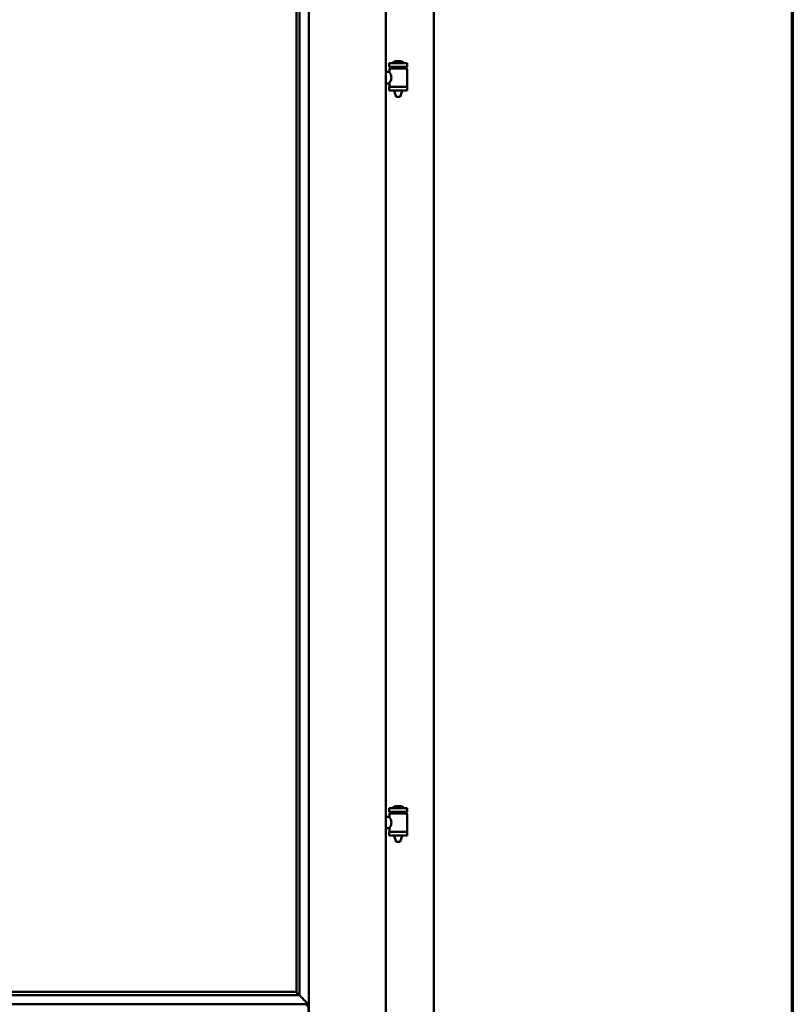
# Model space of a CAD drawing. Units: millimetres. Extents: x 15 to 815, y -287 to 287.
# Drawn here: x 390 to 405, y -95 to -76 of the extents above; entities that cross this region are included whole.
import ezdxf

# ---------------------------------------------------------------- set-up
doc = ezdxf.new("R2010")
doc.units = ezdxf.units.MM
doc.layers.add('Border (ISO)', color=8, linetype='Continuous', lineweight=70)
doc.layers.add('Visible (ISO)', color=7, linetype='Continuous', lineweight=50)

# ---------------------------------------------------------------- blocks, each defined once
blk = doc.blocks.new('Borders LEIAB A4 Border')
at = {"layer": 'Border (ISO)'}
blk.add_line((200, 287), (200, 10), dxfattribs=at)

msp = doc.modelspace()

# ---------------------------------------------------------------- linework, layer by layer
at = {"layer": 'Visible (ISO)'}
for p, q in [((395.721, -109.458), (395.721, -58.812)), ((397.208, -109.46), (397.208, -58.81)), ((398.133, -109.26), (398.133, -59.01)), ((395.483, -94.585), (395.483, -60.535)), ((395.546, -94.65), (395.546, -60.47)), ((397.623, -76.671), (397.273, -76.671)), ((397.273, -76.746), (397.273, -76.671)), ((397.498, -76.635), (397.398, -76.635)), ((397.623, -76.746), (397.623, -76.671)), ((397.208, -76.842), (397.277, -76.842)), ((397.623, -76.746), (397.273, -76.746)), ((397.277, -76.842), (397.277, -76.783)), ((397.284, -76.775), (397.612, -76.775)), ((397.375, -76.775), (397.375, -76.746)), ((397.521, -76.775), (397.521, -76.746)), ((397.619, -77.121), (397.619, -76.783)), ((397.208, -77.062), (397.277, -77.062)), ((397.277, -77.121), (397.277, -77.062)), ((397.273, -77.128), (397.623, -77.128)), ((397.273, -77.203), (397.273, -77.128)), ((397.623, -77.203), (397.273, -77.203)), ((397.375, -77.217), (397.375, -77.203)), ((397.41, -77.321), (397.376, -77.225)), ((397.486, -77.321), (397.52, -77.225)), ((397.521, -77.217), (397.521, -77.203)), ((397.623, -77.203), (397.623, -77.128)), ((397.486, -77.321), (397.41, -77.321)), ((397.623, -91.037), (397.273, -91.037)), ((397.273, -91.112), (397.273, -91.037)), ((397.623, -91.112), (397.273, -91.112)), ((397.284, -91.142), (397.612, -91.142)), ((397.375, -91.142), (397.375, -91.112)), ((397.498, -91.002), (397.398, -91.002)), ((397.521, -91.142), (397.521, -91.112)), ((397.623, -91.112), (397.623, -91.037)), ((397.208, -91.208), (397.277, -91.208)), ((397.277, -91.208), (397.277, -91.149)), ((397.619, -91.487), (397.619, -91.149)), ((397.208, -91.428), (397.277, -91.428)), ((397.273, -91.495), (397.623, -91.495)), ((397.273, -91.57), (397.273, -91.495)), ((397.277, -91.487), (397.277, -91.428)), ((397.623, -91.57), (397.623, -91.495)), ((397.623, -91.57), (397.273, -91.57)), ((397.375, -91.583), (397.375, -91.57)), ((397.41, -91.687), (397.376, -91.591)), ((397.486, -91.687), (397.41, -91.687)), ((397.486, -91.687), (397.52, -91.591)), ((397.521, -91.583), (397.521, -91.57)), ((376.937, -94.648), (395.517, -94.648)), ((376.971, -94.585), (395.483, -94.585)), ((395.483, -94.585), (395.483, -94.585)), ((395.517, -94.648), (395.506, -94.636)), ((376.736, -94.822), (395.718, -94.822)), ((395.718, -94.822), (395.681, -94.86)), ((395.718, -94.822), (395.718, -95.947))]:
    msp.add_line(p, q, dxfattribs=at)
for centre, radius, start, end in [((397.448, -76.791), 0.164, 108.0031, 130.4942), ((397.343, -76.668), 0.0025, 130.4942, 270), ((397.398, -76.637), 0.0025, 90, 108.0031), ((397.498, -76.637), 0.0025, 71.9969, 90), ((397.448, -76.791), 0.164, 49.5058, 71.9969), ((397.553, -76.668), 0.0025, 270, 49.5058), ((397.284, -76.783), 0.0075, 90, 180), ((396.509, -76.937), 0.805, 11.6131, 13.7477), ((398.509, -76.937), 0.924, 168.0529, 169.9011), ((397.612, -76.783), 0.0075, 0, 90), ((397.284, -77.121), 0.0075, 180, 270), ((397.4, -77.217), 0.025, 180, 199.29), ((397.496, -77.217), 0.025, 340.71, 0), ((397.612, -77.121), 0.0075, 270, 0), ((397.284, -91.149), 0.0075, 90, 180), ((396.509, -91.304), 0.805, 11.6131, 13.7477), ((397.448, -91.158), 0.164, 108.0031, 130.4942), ((397.343, -91.035), 0.0025, 130.4942, 270), ((397.398, -91.004), 0.0025, 90, 108.0031), ((397.498, -91.004), 0.0025, 71.9969, 90), ((397.448, -91.158), 0.164, 49.5058, 71.9969), ((397.553, -91.035), 0.0025, 270, 49.5058), ((398.509, -91.304), 0.924, 168.0529, 169.9011), ((397.612, -91.149), 0.0075, 0, 90), ((397.284, -91.487), 0.0075, 180, 270), ((397.612, -91.487), 0.0075, 270, 0), ((397.4, -91.583), 0.025, 180, 199.29), ((397.496, -91.583), 0.025, 340.71, 0)]:
    msp.add_arc(centre, radius, start, end, dxfattribs=at)
for centre, major_axis, start_param, end_param in [((395.508, -94.352), (0, -0.286), 5.823396, 6.195919), ((395.479, -94.822), (2, 0), 1.538991, 1.552038)]:
    msp.add_ellipse(centre, major_axis=major_axis, ratio=0.087489, start_param=start_param, end_param=end_param, dxfattribs=at)
for points, knots in [([(397.277, -76.842), (397.277, -76.842), (397.279, -76.845), (397.286, -76.856), (397.291, -76.864), (397.3, -76.883), (397.306, -76.896), (397.314, -76.922), (397.317, -76.937), (397.317, -76.966), (397.314, -76.981), (397.306, -77.008), (397.3, -77.02), (397.291, -77.039), (397.286, -77.047), (397.279, -77.059), (397.277, -77.062), (397.277, -77.062)], [0.687952, 0.687952, 0.687952, 0.687952, 0.859156, 0.859156, 1.03036, 1.03036, 1.203132, 1.203132, 1.375904, 1.375904, 1.548677, 1.548677, 1.721449, 1.721449, 1.892653, 1.892653, 2.063857, 2.063857, 2.063857, 2.063857]), ([(397.277, -91.208), (397.277, -91.208), (397.279, -91.211), (397.286, -91.223), (397.291, -91.231), (397.3, -91.25), (397.306, -91.262), (397.314, -91.289), (397.317, -91.304), (397.317, -91.333), (397.314, -91.348), (397.306, -91.374), (397.3, -91.387), (397.291, -91.406), (397.286, -91.414), (397.279, -91.425), (397.277, -91.428), (397.277, -91.428)], [0.687952, 0.687952, 0.687952, 0.687952, 0.859156, 0.859156, 1.03036, 1.03036, 1.203132, 1.203132, 1.375904, 1.375904, 1.548677, 1.548677, 1.721449, 1.721449, 1.892653, 1.892653, 2.063857, 2.063857, 2.063857, 2.063857]), ([(395.497, -94.608), (395.497, -94.607), (395.497, -94.607), (395.496, -94.605), (395.496, -94.603), (395.494, -94.6), (395.492, -94.598), (395.489, -94.593), (395.487, -94.59), (395.484, -94.587), (395.484, -94.586), (395.483, -94.585), (395.483, -94.585), (395.483, -94.585)], [0.0088137, 0.0088137, 0.0088137, 0.0088137, 0.0162811, 0.0162811, 0.0325622, 0.0325622, 0.0651243, 0.0651243, 0.1096698, 0.1096698, 0.1424516, 0.1424516, 0.1532145, 0.1532145, 0.1532145, 0.1532145]), ([(395.692, -94.822), (395.692, -94.822), (395.692, -94.822), (395.692, -94.822), (395.692, -94.815), (395.69, -94.809), (395.684, -94.798), (395.68, -94.793), (395.669, -94.778), (395.66, -94.768), (395.632, -94.737), (395.612, -94.716), (395.581, -94.685), (395.567, -94.671), (395.553, -94.657), (395.55, -94.654), (395.545, -94.649), (395.544, -94.648), (395.543, -94.648)], [-0.000003, -0.000003, -0.000003, -0.000003, 0, 0, 0, 0.089801, 0.089801, 0.179602, 0.179602, 0.359204, 0.359204, 0.718408, 0.718408, 1.008308, 1.008308, 1.153258, 1.153258, 1.275969, 1.275969, 1.275969, 1.275969])]:
    msp.add_open_spline(points, degree=3, knots=knots, dxfattribs=at)

# ---------------------------------------------------------------- block references
msp.add_blockref('Borders LEIAB A4 Border', (205.049, -297))

doc.saveas('drawing.dxf')
